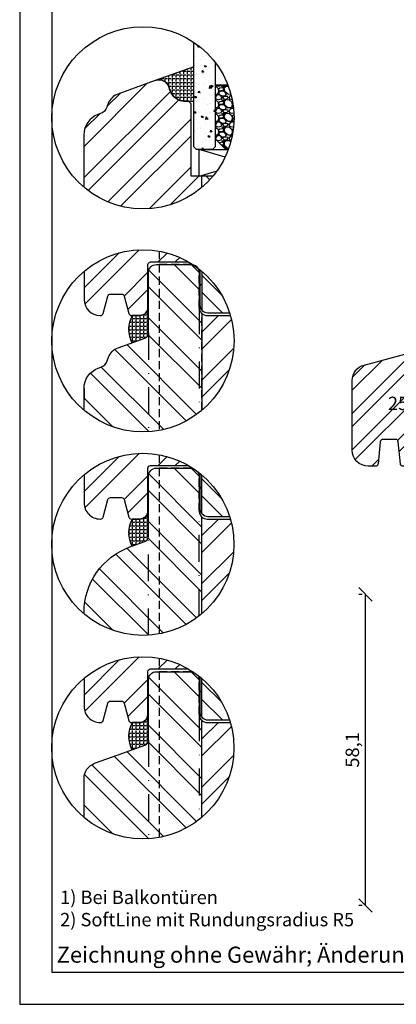
# Model space of a CAD drawing. Units: millimetres. Extents: x 250 to 960, y 0 to 319.
# Drawn here: x 500 to 570, y 0 to 184 of the extents above; entities that cross this region are included whole.
import ezdxf

# ---------------------------------------------------------------- set-up
doc = ezdxf.new("R2010")
doc.units = ezdxf.units.MM
doc.header["$LTSCALE"] = 10
doc.linetypes.add('STRICHPUNKT', pattern=[1, 0.5, -0.25, 0, -0.25])
doc.linetypes.add('VERDECKT', pattern=[0.375, 0.25, -0.125])
for name, color, linetype in [('Aluhalter', 3, 'Continuous'), ('Aufdopplung', 20, 'Continuous'), ('Belüftung', 252, 'VERDECKT'), ('Bemaßung', 1, 'Continuous'), ('Flügelrahmen', 84, 'Continuous'), ('Glas', 141, 'Continuous'), ('Schlitz-Zapfen', 253, 'STRICHPUNKT'), ('Schraffur', 251, 'Continuous'), ('Silikon', 10, 'Continuous'), ('Zusatzprofile', 54, 'Continuous')]:
    doc.layers.add(name, color=color, linetype=linetype)
doc.styles.add('RomanS', font='romans.shx', dxfattribs={"width": 0.7})
doc.dimstyles.new('IDEAL Holz', dxfattribs={"dimtxt": 2.5, "dimasz": 2.5, "dimexe": 1.25, "dimexo": 0.625, "dimtad": 1, "dimdec": 1, "dimtxsty": 'RomanS', "dimblk": 'OBLIQUE', "dimcen": 2.5, "dimadec": 0, "dimazin": 0, "dimtfac": 1, "dimtdec": 1, "dimtmove": 0, "dimatfit": 3, "dimldrblk": 'OBLIQUE', "dimfxl": 1, "dimarcsym": 0})
pattern_1 = [(135, (-312.2616601113786, -153.3205787681504), (-4.490128060534575, -4.490128060534575), []), (135, (-315.4366601113784, -153.3205787681504), (-4.490128060534575, -4.490128060534575), [])]
pattern_2 = [(135, (-312.2616601113786, -115.3205787681504), (-4.490128060534575, -4.490128060534575), []), (135, (-315.4366601113784, -115.3205787681504), (-4.490128060534575, -4.490128060534575), [])]
pattern_3 = [(135, (-312.2488973522125, -77.32058355897534), (-4.490128060534575, -4.490128060534575), []), (135, (-315.4238973522124, -77.32058355897534), (-4.490128060534575, -4.490128060534575), [])]

# ---------------------------------------------------------------- blocks, each defined once
blk = doc.blocks.new('_Oblique')
at = {"color": 0, "linetype": 'ByBlock', "lineweight": -2}
blk.add_line((-0.5, -0.5), (0.5, 0.5), dxfattribs=at)
blk = doc.blocks.new('*D10')
at = {"layer": 'Bemaßung', "color": 0, "lineweight": -2}
for p, q in [((563.886074254264, 76.53964434026646), (563.261074254264, 76.53964434026646)), ((564.511074254264, 18.4637907031548), (564.511074254264, 76.53964434026646)), ((563.886074254264, 18.4637907031548), (563.261074254264, 18.4637907031548))]:
    blk.add_line(p, q, dxfattribs=at)
at = {"layer": 'Defpoints', "color": 0}
for p in [(564.511074254264, 76.53964434026646), (564.511074254264, 76.53964434026646), (564.511074254264, 18.4637907031548)]:
    blk.add_point(p, dxfattribs=at)
at = {"layer": 'Bemaßung', "color": 0, "lineweight": -2, "xscale": 2.5, "yscale": 2.5, "zscale": 2.5}
for p, rotation in [((564.511074254264, 76.53964434026646), 90), ((564.511074254264, 18.4637907031548), 270)]:
    blk.add_blockref('_Oblique', p, dxfattribs=dict(at, rotation=rotation))
at = {"layer": 'Bemaßung', "color": 0, "insert": (562.3979790161688, 47.50171752171072), "char_height": 2.5, "attachment_point": 5, "rotation": 90, "style": 'RomanS'}
blk.add_mtext('58,1', dxfattribs=at)

msp = doc.modelspace()

# ---------------------------------------------------------------- hatches: boundary and pattern name
h = msp.add_hatch()
h.set_pattern_fill('STEEL', color=54, scale=1.5, style=0)
h.set_pattern_definition([(45, (133.3475457994639, 15.96379110531664), (-3.367596045400931, 3.367596045400931), []), (45, (133.3475457994639, 18.34504110531666), (-3.367596045400931, 3.367596045400931), [])])
h.paths.add_polyline_path([(564.2696718734254, 119.360857407307, 0.3394542588633765), (562.046129008733, 116.4630799284399), (562.046129008733, 103.4637907031548, 0.4142135623730951), (565.046129008733, 100.4637907031548), (566.3713089880562, 100.4637907031548, 0.3813298878870826), (566.8663930774632, 100.9056187351359), (567.2659630256666, 105.010408506733, -0.389647624267449), (567.7631549733408, 105.4637907031548), (570.1401612742508, 105.4637907031547, -0.3867820723856083), (570.6320532950926, 105.0163422122585), (571.03262460851, 100.9109004098447, 0.3835029198984378), (571.5298193559411, 100.4637907031548), (584.046129008733, 100.4637907031548, 0.4142135623730959), (587.046129008733, 103.4637907031548), (587.046129008733, 110.4637907031549), (581.046129008733, 110.463790703155), (581.046129008733, 114.4637907031549), (587.046129008733, 114.4637907031549), (587.046129008733, 125.4637907031547)])
h.paths.add_polyline_path([(568.0830235664528, 114.0730794331644), (577.3330235664527, 114.0730794331644), (577.3330235664527, 109.0135556236405), (568.0830235664528, 109.0135556236405)], flags=24)
at = {"layer": 'Glas'}
h = msp.add_hatch(dxfattribs=at)
h.set_pattern_fill('AR-CONC', color=150, scale=0.02, angle=180, style=0)
h.set_pattern_definition([(130, (543.999999563126, 148.5574993123), (-3.64369337992008, -0.3187817107780622), [0.381, -4.190999999999998]), (185, (543.999999563126, 148.5574993123), (0.7048565195133394, 3.821132857643598), [0.3048, -3.352799999999998]), (79.54900000000006, (543.6963595631258, 148.5309343123002), (-2.938850033319181, 3.502333756405836), [0.3237999999999999, -3.561799999999998]), (133.8158, (543.999999563126, 149.5734993122999), (-5.421580817842596, -0.8408465586545435), [0.5715, -6.2865]), (83.3644, (543.548201563126, 149.5034293123), (-4.748084689324743, 4.948511117800983), [0.4856999999999995, -5.342699999999988]), (188.8160000000001, (543.999999563126, 149.5734993122999), (-4.748092116278677, 4.948502357211951), [0.4572, -5.0292]), (159, (543.4919995631259, 149.3194993123001), (-3.032297596707665, -2.045310370335247), [0.381, -4.190999999999998]), (214, (543.4919995631259, 149.3194993123001), (-1.236040566952941, 3.683759322446384), [0.3048, -3.352799999999998]), (108.5485999999999, (543.2393095631257, 149.1490573122999), (-4.268329815402489, 1.638457154321148), [0.3237999999999999, -3.561799999999997]), (142.5, (543.999999563126, 148.5574993123), (-0.0617720650118366, 1.691100777463059), [0, -3.312159999999998, 0, -3.403599999999998, 0, -3.365499999999998]), (172.5, (543.999999563126, 148.5574993123), (-1.336393250206113, 2.00361149636239), [0, -1.940559999999999, 0, -3.235959999999998, 0, -1.282699999999999]), (212.5, (545.132839563126, 148.5574993123), (-2.711811903337423, -0.1145748798534695), [0, -1.27, 0, -3.9624, 0, -5.257799999999996]), (222.5, (545.6408395631258, 148.5574993123), (-2.962583627720361, 0.5085298206666601), [0, -1.650999999999999, 0, -2.63144, 0, -3.7338])])
h.paths.add_polyline_path([(536.4687890527038, 160.1106307273713), (535.9687890527038, 159.6106307273712), (532.9687890527043, 159.6106307273712), (532.4687890527043, 160.1106307273713), (532.4687890527043, 179.6206579798653, -0.081123584071759), (536.4687890527038, 175.8744467961673)])
h = msp.add_hatch(dxfattribs=at)
h.set_pattern_fill('GRAVEL', color=251, scale=0.1, angle=180, style=0)
h.set_pattern_definition([(311.9872, (542.8899890527036, 159.1506307273714), (20.32001726589601, -22.86002808951257), [0.3417209999999989, -33.8304999999999]), (355.0303000000001, (543.1185890527038, 158.8966307273714), (-30.48004930617913, 2.539982075387451), [0.5864050000000001, -58.05399999999998]), (47.4896, (543.7027890527038, 158.8458307273713), (-25.3999815183317, -27.94002729246042), [0.413482, -40.93469999999999]), (272.7263, (544.6933890527039, 158.2108307273714), (-2.539988970828173, 50.79998365336643), [0.5340050000000001, -52.86639999999999]), (247.1663, (544.7187890527039, 157.6774307273714), (12.70003605550189, 30.48001733005111), [0.5236339999999986, -51.83979999999984]), (182.7263, (544.5155890527037, 157.1948307273713), (50.79998365336643, 2.539988970828179), [0.5340050000000001, -52.8664]), (142.3058, (543.9821890527037, 157.1694307273713), (33.02002086123994, -25.39997735698489), [0.706194, -69.91310000000001]), (107.7446999999999, (543.4233890527036, 157.6012307273714), (-17.78003556546719, 55.88001620603638), [0.6667200000000002, -66.0053]), (58.57040000000004, (543.2201890527037, 158.2362307273714), (20.32000523526448, 33.01996115997269), [0.535813, -53.04549999999998]), (4.763600000000009, (543.4995890527038, 158.6934307273714), (-27.93997805305446, -2.539976162721158), [0.611712999999998, -29.97389999999993]), (317.6026, (544.1091890527036, 158.7442307273714), (30.48000091723972, -27.93996365063696), [0.7910780000000001, -78.3168]), (41.18590000000002, (542.1787890527037, 158.1854307273713), (17.77998867422471, 15.239976557124), [0.270005, -26.7306]), (8.5308, (542.3819890527038, 158.3632307273714), (-33.01994959559142, -5.080012800045701), [0.5136819999999995, -50.85459999999997]), (315, (542.8899890527036, 158.4394307273714), (8e-16, -2.539998268700193), [0.3592090000000001, -3.232889999999998]), (336.8014, (543.0677890527038, 158.7442307273714), (-12.70004282559083, 5.080022274306258), [0.1934409999999998, -19.15059999999997]), (248.1986, (543.2455890527037, 158.6680307273714), (2.540001781894508, 7.620004908731861), [0.2735659999999992, -13.40479999999997]), (149.0362, (543.1439890527038, 158.4140307273713), (-7.619991954808227, 5.080003958660546), [0.44432, -14.36629999999999]), (18.43490000000002, (542.7629890527033, 158.6426307273713), (-5.080002318180981, -2.539996222465076), [0.3212869999999998, -7.710899999999991]), (163.6105, (544.7187890527039, 158.6680307273714), (-25.40001401396935, 7.6199841499678), [0.4500879999999995, -44.55879999999985]), (109.6538, (544.2869890527036, 158.7950307273714), (10.15997168867651, -27.939960488545), [0.377599, -37.3822]), (246.8014000000001, (542.7629890527033, 159.1506307273714), (5.080022274306258, 12.70004282559083), [0.38688, -18.9572]), (196.3895000000001, (542.6105890527037, 158.7950307273714), (25.40001401396935, 7.619984149967815), [0.4500880000000003, -44.55879999999996]), (200.5559999999999, (544.7187890527039, 157.0932307273714), (12.70001576425591, 5.079993836050136), [0.4340350000000001, -21.2677]), (245.2249, (544.3123890527036, 156.9408307273713), (12.69997040362684, 27.93998702615667), [0.3636719999999997, -36.00359999999995]), (113.1986, (542.7375890527037, 156.6106307273714), (-5.080022274306266, 12.70004282559083), [0.3868799999999987, -18.95719999999995]), (162.6459999999999, (542.5851890527038, 156.9662307273713), (33.02000178185996, -10.15998467560563), [0.4257830000000002, -42.15239999999996]), (110.556, (543.9821890527037, 156.6106307273714), (5.079993836050143, -12.70001576425591), [0.217018, -21.4848]), (78.6901000000002, (542.8899890527036, 156.6106307273714), (2.539987462887345, 10.15996746090262), [0.129515, -12.822]), (14.03620000000004, (542.9153890527036, 156.7376307273713), (-7.620005354697172, -2.539995604123642), [0.5236340000000002, -9.94905]), (353.991, (543.4233890527036, 156.8646307273714), (-25.39996254442795, 2.539994068547855), [0.485267, -48.0414]), (236.3099000000001, (543.1439890527038, 158.1854307273713), (2.540000871307232, 5.079995099231839), [0.366324, -8.791780000000001]), (186.8428, (542.9407890527036, 157.8806307273714), (-43.18001785664342, -5.080022751654841), [0.639557, -63.31599999999998]), (119.0546, (542.3057890527037, 157.8044307273714), (10.15997636582909, -17.77995761083413), [0.261508, -25.8894]), (90, (542.1787890527037, 158.0330307273714), (2.539999999999999, 2.54), [0.1524, -2.387599999999999]), (59.74360000000005, (543.4741890527037, 156.9408307273713), (-10.15997846683611, -17.77999103247756), [0.352867, -34.9339]), (131.9872, (543.6519890527038, 157.2456307273714), (-20.32001726589601, 22.86002808951257), [0.6834430000000002, -33.48880000000001]), (180, (543.1947890527038, 157.7536307273714), (-2.54, 2.539999999999999), [0.6604000000000001, -1.879599999999999]), (214.6952000000001, (542.5343890527035, 157.7536307273714), (25.39995599095369, 17.78000169048477), [0.4016099999999991, -39.75929999999991]), (285.9454, (542.2041890527037, 157.5250307273714), (2.540006479701475, -10.16002420320363), [0.369829, -18.1217]), (332.3540000000001, (542.3057890527037, 157.1694307273713), (48.25998304902272, -25.40001597472338), [0.6021450000000002, -59.61249999999998]), (4.573899999999983, (542.8391890527035, 156.8900307273714), (33.02000760474751, 2.539987711219461), [0.6370289999999994, -63.06579999999996]), (4.573899999999983, (542.8391890527035, 156.8900307273714), (33.02000760474751, 2.539987711219461), [0.6370289999999994, -63.06579999999996])])
edge = h.paths.add_edge_path()
edge.add_arc((522.9999995631252, 165.5018044286005), 17.00000000000059, -20.27580883795332, 21.059835914142923, ccw=False)
edge.add_line((538.9466002172448, 159.6106307273712), (538.4687890527036, 159.6106307273712))
edge.add_line((538.4687890527039, 159.6106307273712), (536.4687890527038, 161.6106307273712))
edge.add_line((536.4687890527038, 161.6106307273712), (536.4687890527038, 171.6106307273713))
edge.add_line((536.4687890527038, 171.6106307273713), (538.8644958126592, 171.6106307273713))
at = {"layer": 'Schraffur'}
h = msp.add_hatch(dxfattribs=at)
h.set_pattern_fill('STEEL', color=20, scale=2, angle=90, style=0)
h.set_pattern_definition([(225, (495.9019778928976, 332.6274057528266), (-4.490128060534575, 4.490128060534575), []), (225, (492.7269778928976, 332.6274057528266), (-4.490128060534575, 4.490128060534575), [])])
h.paths.add_polyline_path([(531.9687890527036, 154.6106307273738), (536.0530580326841, 154.6106307273738, -0.4173735883527943), (511.9687890527036, 152.5668751796717), (511.9687890527036, 162.3641135257034, -0.3152987888789831), (514.6007084794007, 166.1228840088469), (515.092417321935, 166.3018513914549, 0.2216946626429416), (516.2877622768553, 167.4971963463753), (516.5301663646316, 168.1631961039243, -0.2216946626429467), (518.3231837970127, 169.9562135363048), (525.2847487660543, 172.4900159689463), (525.3271269964808, 172.50490362366, -0.4333251351469773), (527.9006407052817, 171.1282688175787), (527.9794432834552, 170.8341735920661, 0.3394542588635136), (530.8772207623228, 168.6106307273737), (531.4687890527036, 168.6106307273741), (531.9687890527036, 168.1106307273737)])
h = msp.add_hatch(dxfattribs=at)
h.set_pattern_fill('STEEL', color=20, scale=2, style=0)
h.set_pattern_definition([(315, (543.9999995631255, 148.5574993123001), (-4.490128060534575, -4.490128060534575), []), (315, (543.9999995631255, 145.3824993123), (-4.490128060534575, -4.490128060534575), [])])
h.paths.add_polyline_path([(533.9687890527036, 154.6106307273738), (536.053058032684, 154.6106307273738, -0.0435593504847593), (533.9687890527036, 152.5139001660441)])
h = msp.add_hatch(dxfattribs=at)
h.set_pattern_fill('STEEL', color=84, scale=2, style=0)
h.set_pattern_definition([(315, (543.999999563126, 148.5574993123), (-4.490128060534575, -4.490128060534575), []), (315, (543.999999563126, 145.3824993122999), (-4.490128060534575, -4.490128060534575), [])])
h.paths.add_polyline_path([(536.0530580326827, 154.6106307273715, -0.0425455839274661), (534.0212684290823, 152.5584033073992), (534.0212684290823, 154.6106307273715)])
h = msp.add_hatch(dxfattribs=at)
h.set_pattern_fill('STEEL', color=20, scale=2, style=0)
h.set_pattern_definition([(45, (424.9751389834753, -10.35872511172245), (-4.490128060534575, 4.490128060534575), []), (45, (424.9751389834753, -7.183725111722452), (-4.490128060534575, 4.490128060534575), [])])
edge = h.paths.add_edge_path()
edge.add_arc((522.9999995631252, 123.8802977652145), 17, 49.58570104605552, 51.33391986992428)
edge.add_line((533.6212684290829, 137.1539049492863), (533.6212684290829, 130.6050662364704))
edge.add_arc((535.1212684290831, 130.6050662364703), 1.500000000000276, 179.9999999999966, 222.8334280660826)
edge.add_line((534.0212684290832, 129.5852623337513), (534.0212684290832, 136.823698886414))
edge = h.paths.add_edge_path()
edge.add_arc((522.9999995631255, 123.8802977652144), 17, 60.01575407100085, 130.2262621168489)
edge.add_line((512.0212684290833, 136.8597993999619), (512.0212684290833, 131.6050662364699))
edge.add_arc((515.021268429083, 131.6050662364698), 2.999999999999928, 179.9999999999989, 272.1401985660828)
edge.add_arc((515.0876049350939, 129.1050662364683), 0.4999999999991932, 275.2439197284242, 344.9999999999914)
edge.add_line((515.5705678482377, 128.9756567139172), (516.4437657796522, 132.2344757590204))
edge.add_arc((516.926728692797, 132.1050662364686), 0.5000000000004079, 90.00000000002609, 164.9999999999402, ccw=False)
edge.add_line((516.9267286927968, 132.605066236469), (519.0158081653695, 132.6050662364693))
edge.add_arc((519.0158081653692, 132.1050662364691), 0.5000000000001849, 15.000000000000512, 89.99999999997402, ccw=False)
edge.add_line((519.498771078514, 132.2344757590204), (520.3719690099282, 128.9756567139176))
edge.add_arc((520.8549319230725, 129.1050662364689), 0.4999999999999501, 195.000000000023, 270.0000000000391)
edge.add_line((520.8549319230731, 128.6050662364691), (522.4212684290837, 128.6050662364697))
edge.add_arc((522.4212684290837, 130.1050662364698), 1.500000000000109, 269.9999999999956, 360)
edge.add_line((523.921268429084, 130.1050662364698), (523.921268429084, 138.1050662364699))
edge.add_arc((524.421268429084, 138.1050662364699), 0.5, 90, 180, ccw=False)
edge.add_line((524.421268429084, 138.6050662364699), (531.4959511559679, 138.6050662364699))
h = msp.add_hatch(dxfattribs=at)
h.set_pattern_fill('STEEL', color=84, scale=2, angle=90, style=0)
h.set_pattern_definition(pattern_3)
edge = h.paths.add_edge_path()
edge.add_line((524.0085056699172, 129.9098089972333), (524.0085056699181, 125.3416707981075))
edge.add_arc((523.0085056699172, 125.3416707981073), 1.00000000000075, -69.9999999999776, 9.777068044058979e-12, ccw=False)
edge.add_line((523.3505258132436, 124.4019781773208), (518.3629004142272, 122.5866309924088))
edge.add_arc((519.3889608442039, 119.7675531300512), 2.999999999999738, 109.9999999999983, 159.9999999999869)
edge.add_line((516.5698829818466, 120.7936135600288), (516.3274788940709, 120.1276138024813))
edge.add_arc((514.4480936524986, 120.811654089132), 2.000000000000341, 289.99999999998226, 340.00000000002285, ccw=False)
edge.add_line((515.1321339391495, 118.9322688475596), (514.6404250966146, 118.7533014649514))
edge.add_arc((516.008505669918, 114.9945309818077), 4.000000000000189, 110.0000000000092, 175.4217925878187)
edge.add_line((512.0212684290832, 115.3138101469608), (512.021268429083, 110.9007961304671))
edge.add_arc((522.9999995631255, 123.8802977652144), 17.00000000000001, 229.77373788315, 310.4142989539408)
edge.add_line((534.0212684290825, 110.9368966440142), (534.0212684290825, 128.9870322477198))
edge.add_arc((535.0212684290823, 130.1050662364701), 1.500000000000193, 180.0000000000065, 228.18968510424, ccw=False)
edge.add_line((533.521268429082, 130.10506623647), (533.521268429082, 136.6050662364699))
edge.add_arc((532.021268429082, 136.6050662364699), 1.499999999999999, 0, 90)
edge.add_line((532.021268429082, 138.1050662364699), (525.5212684290824, 138.1050662364699))
edge.add_arc((525.5212684290824, 136.6050662364697), 1.500000000000109, 89.99999999999571, 179.9999999999935)
edge.add_line((524.021268429082, 136.6050662364699), (524.0212684290825, 130.1050662364699))
edge.add_arc((522.5212684290823, 130.1050662364699), 1.499999999999887, -7.479502339449084, 0, ccw=False)
h = msp.add_hatch(dxfattribs=at)
h.set_pattern_fill('STEEL', color=20, scale=2, angle=90, style=0)
h.set_pattern_definition(pattern_3)
edge = h.paths.add_edge_path()
edge.add_arc((522.9999995631255, 123.8802977652144), 17, 17.89895860813325, 49.58570104605655)
edge.add_line((534.0212684290832, 136.823698886414), (534.0212684290832, 129.5852623337512))
edge.add_arc((535.1212684290831, 130.6050662364703), 1.500000000000235, 222.8334280660826, 270)
edge.add_line((535.1212684290831, 129.10506623647), (539.1771993956606, 129.10506623647))
h = msp.add_hatch(dxfattribs=at)
h.set_pattern_fill('STEEL', color=84, scale=2, style=0)
h.set_pattern_definition([(45, (-312.2488973522125, -77.32058355897534), (-4.490128060534575, 4.490128060534575), []), (45, (-312.2488973522125, -74.14558355897536), (-4.490128060534575, 4.490128060534575), [])])
edge = h.paths.add_edge_path()
edge.add_arc((522.9999995631255, 123.8802977652142), 17, 310.4142989539417, 376.1365537059512)
edge.add_line((539.3302341876806, 128.6050662364708), (535.0212684290823, 128.6050662364702))
edge.add_arc((535.0212684290823, 130.1050662364701), 1.499999999999995, 228.1896851042389, 270.0000000000044, ccw=False)
edge.add_line((534.0212684290825, 128.98703224772), (534.0212684290825, 110.9368966440142))
h = msp.add_hatch(dxfattribs=at)
h.set_pattern_fill('STEEL', color=20, scale=2, style=0)
h.set_pattern_definition([(45, (424.9623762243094, -48.35872032089761), (-4.490128060534575, 4.490128060534575), []), (45, (424.9623762243094, -45.1837203208976), (-4.490128060534575, 4.490128060534575), [])])
edge = h.paths.add_edge_path()
edge.add_arc((522.9872368039591, 85.88030255603944), 17, 49.58570104605552, 51.33391986992428)
edge.add_line((533.6085056699166, 99.15390974011122), (533.6085056699166, 92.60507102729532))
edge.add_arc((535.1085056699169, 92.60507102729521), 1.500000000000276, 179.9999999999966, 222.8334280660826)
edge.add_line((534.0085056699169, 91.5852671245762), (534.0085056699169, 98.82370367723897))
edge = h.paths.add_edge_path()
edge.add_arc((522.9872368039596, 85.88030255603925), 17, 60.01575407100085, 130.2262621168489)
edge.add_line((512.0085056699172, 98.85980419078678), (512.0085056699172, 93.60507102729478))
edge.add_arc((515.0085056699172, 93.60507102729471), 2.999999999999928, 179.9999999999989, 272.1401985660828)
edge.add_arc((515.0748421759276, 91.10507102729325), 0.4999999999991932, 275.2439197284242, 344.9999999999914)
edge.add_line((515.5578050890716, 90.97566150474206), (516.4310030204858, 94.23448054984539))
edge.add_arc((516.9139659336308, 94.10507102729349), 0.5000000000004079, 90.00000000002609, 164.9999999999402, ccw=False)
edge.add_line((516.9139659336305, 94.60507102729392), (519.0030454062033, 94.60507102729414))
edge.add_arc((519.0030454062031, 94.105071027294), 0.5000000000001849, 15.000000000000512, 89.99999999997402, ccw=False)
edge.add_line((519.4860083193479, 94.23448054984532), (520.3592062507622, 90.97566150474248))
edge.add_arc((520.8421691639065, 91.10507102729393), 0.4999999999999501, 195.000000000023, 270.0000000000391)
edge.add_line((520.8421691639069, 90.60507102729395), (522.4085056699176, 90.60507102729458))
edge.add_arc((522.4085056699176, 92.1050710272947), 1.500000000000109, 269.9999999999956, 360)
edge.add_line((523.9085056699178, 92.1050710272947), (523.9085056699178, 100.1050710272947))
edge.add_arc((524.4085056699176, 100.1050710272947), 0.5, 90, 180, ccw=False)
edge.add_line((524.4085056699176, 100.6050710272947), (531.4831883968016, 100.6050710272947))
h = msp.add_hatch(dxfattribs=at)
h.set_pattern_fill('STEEL', color=84, scale=2, angle=90, style=0)
h.set_pattern_definition(pattern_2)
edge = h.paths.add_edge_path()
edge.add_line((524.0085056699158, 98.60507102729478), (524.0085056699181, 87.3416755889333))
edge.add_arc((523.0085056699179, 87.34167558893307), 1.000000000000099, -70.00000000000517, 1.3017142919125035e-11, ccw=False)
edge.add_line((523.3505258132436, 86.40198296814705), (520.5622438066841, 85.38713131301922))
edge.add_arc((525.0085056699169, 73.17112724280213), 13, 109.999999999996, 179.9999999999931)
edge.add_line((512.008505669917, 73.17112724280369), (512.008505669917, 72.900800921292))
edge.add_arc((522.9872368039593, 85.88030255603925), 17.00000000000001, 229.7737378831499, 310.4142989539409)
edge.add_line((534.0085056699165, 72.93690143483906), (534.0085056699165, 90.98703703854471))
edge.add_arc((535.0085056699163, 92.1050710272951), 1.500000000000193, 180.0000000000076, 228.1896851042407, ccw=False)
edge.add_line((533.5085056699162, 92.10507102729488), (533.5085056699162, 98.60507102729478))
edge.add_arc((532.0085056699158, 98.60507102729478), 1.499999999999999, 0, 90)
edge.add_line((532.0085056699158, 100.1050710272947), (525.5085056699164, 100.1050710272947))
edge.add_arc((525.5085056699162, 98.60507102729464), 1.500000000000141, 89.9999999999913, 179.9999999999945)
h = msp.add_hatch(dxfattribs=at)
h.set_pattern_fill('STEEL', color=20, scale=2, angle=90, style=0)
h.set_pattern_definition(pattern_2)
edge = h.paths.add_edge_path()
edge.add_arc((522.9872368039593, 85.88030255603925), 17, 17.89895860813325, 49.58570104605655)
edge.add_line((534.0085056699169, 98.82370367723897), (534.0085056699169, 91.5852671245762))
edge.add_arc((535.1085056699169, 92.60507102729521), 1.500000000000235, 222.8334280660826, 270)
edge.add_line((535.1085056699169, 91.10507102729495), (539.1644366364943, 91.10507102729495))
h = msp.add_hatch(dxfattribs=at)
h.set_pattern_fill('STEEL', color=84, scale=2, style=0)
h.set_pattern_definition([(45, (-312.2616601113786, -115.3205787681504), (-4.490128060534575, 4.490128060534575), []), (45, (-312.2616601113786, -112.1455787681504), (-4.490128060534575, 4.490128060534575), [])])
edge = h.paths.add_edge_path()
edge.add_arc((522.9872368039593, 85.88030255603911), 17, 310.4142989539417, 376.1365537059512)
edge.add_line((539.3174714285144, 90.60507102729571), (535.0085056699163, 90.60507102729507))
edge.add_arc((535.0085056699163, 92.1050710272951), 1.499999999999995, 228.1896851042389, 270.0000000000044, ccw=False)
edge.add_line((534.0085056699165, 90.98703703854488), (534.0085056699165, 72.93690143483917))
h = msp.add_hatch(dxfattribs=at)
h.set_pattern_fill('STEEL', color=20, scale=2, style=0)
h.set_pattern_definition([(45, (424.9623762243094, -86.35872032089762), (-4.490128060534575, 4.490128060534575), []), (45, (424.9623762243094, -83.18372032089762), (-4.490128060534575, 4.490128060534575), [])])
edge = h.paths.add_edge_path()
edge.add_arc((522.9872368039591, 47.88030255603946), 17, 49.58570104605552, 51.33391986992428)
edge.add_line((533.6085056699166, 61.1539097401112), (533.6085056699166, 54.60507102729528))
edge.add_arc((535.1085056699169, 54.60507102729518), 1.500000000000276, 179.9999999999966, 222.8334280660826)
edge.add_line((534.0085056699169, 53.58526712457617), (534.0085056699169, 60.82370367723893))
edge = h.paths.add_edge_path()
edge.add_arc((522.9872368039596, 47.88030255603922), 17, 60.01575407100085, 130.2262621168489)
edge.add_line((512.0085056699172, 60.85980419078677), (512.0085056699172, 55.60507102729479))
edge.add_arc((515.0085056699172, 55.60507102729475), 2.999999999999928, 179.9999999999989, 272.1401985660828)
edge.add_arc((515.0748421759276, 53.10507102729321), 0.4999999999991932, 275.2439197284242, 344.9999999999914)
edge.add_line((515.5578050890716, 52.97566150474207), (516.4310030204858, 56.23448054984539))
edge.add_arc((516.9139659336308, 56.1050710272935), 0.5000000000004079, 90.00000000002609, 164.9999999999402, ccw=False)
edge.add_line((516.9139659336305, 56.60507102729389), (519.0030454062033, 56.60507102729421))
edge.add_arc((519.0030454062031, 56.105071027294), 0.5000000000001849, 15.000000000000512, 89.99999999997402, ccw=False)
edge.add_line((519.4860083193479, 56.23448054984532), (520.3592062507622, 52.97566150474247))
edge.add_arc((520.8421691639065, 53.10507102729392), 0.4999999999999501, 195.000000000023, 270.0000000000391)
edge.add_line((520.8421691639069, 52.60507102729397), (522.4085056699176, 52.60507102729455))
edge.add_arc((522.4085056699176, 54.10507102729468), 1.500000000000109, 269.9999999999956, 360)
edge.add_line((523.9085056699178, 54.10507102729468), (523.9085056699178, 62.10507102729479))
edge.add_arc((524.4085056699176, 62.10507102729479), 0.5, 90, 180, ccw=False)
edge.add_line((524.4085056699176, 62.6050710272948), (531.4831883968016, 62.6050710272948))
h = msp.add_hatch(dxfattribs=at)
h.set_pattern_fill('STEEL', color=84, scale=2, angle=90, style=0)
h.set_pattern_definition(pattern_1)
edge = h.paths.add_edge_path()
edge.add_line((524.0085056699158, 60.60507102729479), (524.0085056699181, 49.34167558893221))
edge.add_arc((523.0085056699179, 49.34167558893199), 1.000000000000099, -70.00000000000517, 1.3017142919125035e-11, ccw=False)
edge.add_line((523.3505258132436, 48.40198296814596), (513.9824452399299, 44.99228048723475))
edge.add_arc((515.0085056699165, 42.17320262488104), 2.999999999999573, 110.0000000002007, 179.9999999999913)
edge.add_line((512.008505669917, 42.17320262488149), (512.0085056699168, 34.90080092129202))
edge.add_arc((522.9872368039593, 47.88030255603922), 17.00000000000001, 229.7737378831499, 310.4142989539409)
edge.add_line((534.0085056699165, 34.9369014348391), (534.0085056699165, 52.98703703854467))
edge.add_arc((535.0085056699163, 54.10507102729507), 1.500000000000193, 180.0000000000076, 228.1896851042407, ccw=False)
edge.add_line((533.5085056699162, 54.10507102729489), (533.5085056699162, 60.60507102729479))
edge.add_arc((532.0085056699158, 60.60507102729479), 1.499999999999999, 0, 90)
edge.add_line((532.0085056699158, 62.10507102729479), (525.5085056699164, 62.10507102729479))
edge.add_arc((525.5085056699162, 60.60507102729464), 1.500000000000141, 89.9999999999913, 179.9999999999945)
h = msp.add_hatch(dxfattribs=at)
h.set_pattern_fill('STEEL', color=20, scale=2, angle=90, style=0)
h.set_pattern_definition(pattern_1)
edge = h.paths.add_edge_path()
edge.add_arc((522.9872368039593, 47.88030255603922), 17, 17.89895860813325, 49.58570104605655)
edge.add_line((534.0085056699169, 60.82370367723893), (534.0085056699169, 53.58526712457617))
edge.add_arc((535.1085056699169, 54.60507102729518), 1.500000000000235, 222.8334280660826, 270)
edge.add_line((535.1085056699169, 53.10507102729497), (539.1644366364943, 53.10507102729497))
h = msp.add_hatch(dxfattribs=at)
h.set_pattern_fill('STEEL', color=84, scale=2, style=0)
h.set_pattern_definition([(45, (-312.2616601113786, -153.3205787681504), (-4.490128060534575, 4.490128060534575), []), (45, (-312.2616601113786, -150.1455787681504), (-4.490128060534575, 4.490128060534575), [])])
edge = h.paths.add_edge_path()
edge.add_arc((522.9872368039593, 47.88030255603909), 17, 310.4142989539417, 376.1365537059512)
edge.add_line((539.3174714285144, 52.60507102729567), (535.0085056699163, 52.60507102729508))
edge.add_arc((535.0085056699163, 54.10507102729507), 1.499999999999995, 228.1896851042389, 270.0000000000044, ccw=False)
edge.add_line((534.0085056699165, 52.98703703854489), (534.0085056699165, 34.93690143483917))
at = {"layer": 'Silikon'}
h = msp.add_hatch(dxfattribs=at)
h.set_pattern_fill('ANGLE', color=1, scale=0.1, style=0)
h.set_pattern_definition([(0, (946.862748846517, 510.204379143895), (0, -0.6985000000000002), [0.508, -0.1905]), (270, (946.862748846517, 510.204379143895), (-0.6985000000000002, 0), [0.508, -0.1905])])
edge = h.paths.add_edge_path()
edge.add_arc((525.9687890527033, 170.6106307273734), 2.000000000000288, 15.000000000003013, 109.99999999999699, ccw=False)
edge.add_line((527.9006407052817, 171.1282688175787), (527.9794432834558, 170.8341735920659))
edge.add_arc((530.8772207623225, 171.6106307273731), 2.999999999999431, 194.9999999999957, 269.9999999999935)
edge.add_line((530.877220762322, 168.6106307273737), (532.4687890527036, 168.6106307273733))
edge.add_line((532.4687890527036, 168.6106307273733), (532.4687890527036, 175.0138002364892))
edge.add_line((532.4687890527036, 175.0138002364892), (525.284748766052, 172.4900159689456))
h = msp.add_hatch(dxfattribs=at)
h.set_pattern_fill('ANGLE', color=256, scale=0.1, style=0)
h.set_pattern_definition([(0, (-312.2488973522125, -77.32058355897456), (0, 0.6985000000000002), [0.508, -0.1905]), (90, (-312.2488973522125, -77.32058355897456), (-0.6985000000000002, 0), [0.508, -0.1905])])
edge = h.paths.add_edge_path()
edge.add_line((520.9446040975319, 123.5216490223845), (523.3632885724098, 124.401978177322))
edge.add_arc((523.0212684290839, 125.341670798108), 1.000000000000189, 290.0000000000065, 357.5107050303221)
edge.add_line((524.0203247829886, 125.2982380717002), (524.021268429083, 130.2518629718735))
edge.add_line((524.021268429083, 130.2518629718735), (523.9212684290837, 130.2518629718735))
edge.add_line((523.9212684290837, 130.2518629718735), (523.9212684290837, 130.1050662364699))
edge.add_arc((522.4212684290826, 130.1050662364711), 1.500000000001136, 270.0000000000434, 359.9999999999544, ccw=False)
edge.add_line((522.4212684290837, 128.6050662364699), (520.9999432596081, 128.6050662364705))
edge.add_arc((525.8368584922493, 126.0104007234525), 5.488901355663326, 151.7895648534262, 206.9630163134178)
h = msp.add_hatch(dxfattribs=at)
h.set_pattern_fill('ANGLE', color=256, scale=0.1, style=0)
h.set_pattern_definition([(0, (-312.2616601113786, -115.3205787681496), (0, 0.6985000000000002), [0.508, -0.1905]), (90, (-312.2616601113786, -115.3205787681496), (-0.6985000000000002, 0), [0.508, -0.1905])])
edge = h.paths.add_edge_path()
edge.add_line((520.9318413383656, 85.52165381320945), (523.3505258132437, 86.40198296814692))
edge.add_arc((523.0085056699179, 87.34167558893306), 1.000000000000255, 290.000000000005, 357.5107050303167)
edge.add_line((524.0075620238226, 87.29824286252511), (524.0085056699172, 92.25186776269842))
edge.add_line((524.0085056699172, 92.25186776269842), (523.9085056699178, 92.25186776269842))
edge.add_line((523.9085056699178, 92.25186776269842), (523.9085056699175, 92.10507102729488))
edge.add_arc((522.4085056699164, 92.10507102729602), 1.500000000001136, 270.00000000004775, 359.9999999999566, ccw=False)
edge.add_line((522.4085056699176, 90.60507102729488), (520.9871805004419, 90.60507102729542))
edge.add_arc((525.8240957330833, 88.01040551427744), 5.48890135566332, 151.7895648534264, 206.9630163134175)
h = msp.add_hatch(dxfattribs=at)
h.set_pattern_fill('ANGLE', color=256, scale=0.1, style=0)
h.set_pattern_definition([(0, (-312.2616601113786, -153.3205787681504), (0, 0.6985000000000002), [0.508, -0.1905]), (90, (-312.2616601113786, -153.3205787681504), (-0.6985000000000002, 0), [0.508, -0.1905])])
edge = h.paths.add_edge_path()
edge.add_line((520.9318413383656, 47.52165381320856), (523.3505258132437, 48.40198296814606))
edge.add_arc((523.0085056699179, 49.34167558893221), 1.000000000000276, 290.0000000000046, 357.5107050303182)
edge.add_line((524.0075620238226, 49.29824286252429), (524.0085056699172, 54.25186776269757))
edge.add_line((524.0085056699172, 54.25186776269757), (523.9085056699178, 54.25186776269757))
edge.add_line((523.9085056699178, 54.25186776269757), (523.9085056699175, 54.10507102729397))
edge.add_arc((522.4085056699164, 54.10507102729512), 1.500000000001136, 270.00000000004775, 359.9999999999558, ccw=False)
edge.add_line((522.4085056699176, 52.60507102729402), (520.9871805004419, 52.6050710272946))
edge.add_arc((525.8240957330833, 50.01040551427658), 5.488901355663333, 151.7895648534261, 206.9630163134178)

# ---------------------------------------------------------------- linework, layer by layer
for points in [[(499.9999995631255, -2.428764674e-07), (709.9999995631256, -2.428764674e-07), (709.9999995631256, 296.9999997571236), (499.9999995631255, 296.9999997571236)], [(505.9999995631256, 5.999999757123532), (703.9999995631252, 5.999999757123532), (703.9999995631252, 290.9999997571237), (505.9999995631256, 290.9999997571237)]]:
    msp.add_lwpolyline(points, close=True)
for centre in [(522.9999995631255, 165.5018044286005), (522.9999995631255, 123.8802977652144), (522.9872368039593, 85.88030255603925), (522.9872368039593, 47.88030255603922)]:
    msp.add_circle(centre, 17)
at = {"layer": 'Aluhalter'}
for p, q in [((538.3231268469926, 158.1396192745566), (533.4687890527042, 159.6106307273712)), ((533.4687890527042, 154.6106307273714), (536.8420962357975, 155.6328450252786))]:
    msp.add_line(p, q, dxfattribs=at)
msp.add_lwpolyline([(536.0530580326827, 154.6106307273714), (533.4687890527042, 154.6106307273714), (533.4687890527042, 159.6106307273712), (538.9466002172448, 159.6106307273712)], dxfattribs=at)
at = {"layer": 'Aufdopplung'}
for points in [[(536.0530580326837, 154.6106307273738), (531.9687890527036, 154.6106307273738), (531.9687890527036, 168.1106307273737), (531.4687890527036, 168.6106307273741), (530.8772207623228, 168.6106307273737, -0.3394542588633798), (527.9794432834552, 170.8341735920661), (527.9006407052817, 171.1282688175787, 0.4400105308918374), (525.284748766052, 172.4900159689456), (518.3231837970127, 169.9562135363048, 0.2216946626429468), (516.5301663646316, 168.1631961039243), (516.2877622768553, 167.4971963463753, -0.2216946626429416), (515.092417321935, 166.3018513914549), (514.6007084794007, 166.1228840088469, 0.3152987888789831), (511.9687890527036, 162.3641135257034), (511.9687890527036, 152.5668751796721)], [(512.0212684290832, 136.8597993999617), (512.0212684290832, 131.6050662364713, 0.4142135623730951), (515.021268429083, 128.6050662364713), (515.0876049350943, 128.60506623647, 0.3394542588633913), (515.5705678482377, 128.9756567139181), (516.4437657796522, 132.234475759021, -0.339454258863376), (516.9267286927976, 132.60506623647), (519.0158081653695, 132.60506623647, -0.3394542588633914), (519.498771078514, 132.234475759021), (520.3719690099285, 128.9756567139181, 0.3394542588633798), (520.8549319230729, 128.60506623647), (522.4212684290837, 128.60506623647, 0.4142135623730951), (523.9212684290837, 130.10506623647), (523.9212684290837, 138.10506623647, -0.4142135623730951), (524.4212684290837, 138.6050662364713), (531.4959511559651, 138.6050662364713)], [(533.6212684290829, 137.1539049492863), (533.6212684290829, 130.6050662364713, 0.4142135623730951), (535.1212684290826, 129.1050662364713), (539.17719939566, 129.1050662364713)], [(512.008505669917, 98.8598041907867), (512.008505669917, 93.60507102729623, 0.4142135623730951), (515.0085056699172, 90.60507102729623), (515.074842175928, 90.60507102729488, 0.3394542588633913), (515.5578050890716, 90.97566150474297), (516.4310030204858, 94.23448054984588, -0.339454258863376), (516.9139659336316, 94.60507102729488), (519.0030454062033, 94.60507102729488, -0.3394542588633914), (519.4860083193479, 94.23448054984588), (520.3592062507624, 90.97566150474297, 0.3394542588633798), (520.8421691639066, 90.60507102729488), (522.4085056699176, 90.60507102729488, 0.4142135623730951), (523.9085056699178, 92.10507102729488), (523.9085056699178, 100.1050710272948, -0.4142135623730951), (524.4085056699176, 100.6050710272962), (531.483188396799, 100.6050710272962)], [(533.6085056699166, 99.15390974011117), (533.6085056699166, 92.60507102729623, 0.4142135623730951), (535.1085056699169, 91.10507102729623), (539.1644366364937, 91.10507102729623)], [(512.008505669917, 60.85980419078654), (512.008505669917, 55.60507102729491, 0.4142135623730951), (515.0085056699172, 52.60507102729492), (515.074842175928, 52.60507102729402, 0.3394542588633913), (515.5578050890716, 52.97566150474189), (516.4310030204858, 56.23448054984503, -0.339454258863376), (516.9139659336316, 56.60507102729404), (519.0030454062033, 56.60507102729404, -0.3394542588633914), (519.4860083193479, 56.23448054984503), (520.3592062507624, 52.97566150474189, 0.3394542588633798), (520.8421691639066, 52.60507102729402), (522.4085056699176, 52.60507102729402, 0.4142135623730951), (523.9085056699178, 54.10507102729404), (523.9085056699178, 62.10507102729494, -0.4142135623730951), (524.4085056699176, 62.60507102729492), (531.4831883968013, 62.60507102729492)], [(533.6085056699166, 61.1539097401112), (533.6085056699166, 54.60507102729494, 0.4142135623730951), (535.1085056699169, 53.10507102729491), (539.1644366364943, 53.10507102729491)]]:
    msp.add_lwpolyline(points, format="xyb", dxfattribs=at)
at = {"layer": 'Belüftung', "linetype": 'VERDECKT', "ltscale": 0.6}
for points in [[(526.0212684290843, 140.6096711676938), (526.0212684290843, 138.6050662364713), (531.4959511559654, 138.6050662364713)], [(526.0085056699181, 102.6096759585187), (526.0085056699181, 100.6050710272962), (531.483188396799, 100.6050710272962)], [(526.0085056699181, 64.60967595851875), (526.0085056699181, 62.60507102729492), (531.4831883968013, 62.60507102729492)]]:
    msp.add_lwpolyline(points, dxfattribs=at)
for points in [[(534.0085056699172, 110.9260400367017), (534.0085056699172, 128.9870322477199, -0.2134217652833868), (533.508505669917, 130.10506623647), (533.508505669917, 136.6050662364699, 0.4142135623730952), (532.0085056699172, 138.10506623647), (526.0085056699172, 138.10506623647), (526.0085056699172, 107.1486244775424)], [(532.3594710891118, 100.0634342449227, 0.0591102432278984), (532.0085056699172, 100.1050710272948), (526.0085056699172, 100.1050710272948), (526.0085056699172, 69.15092915355963)], [(534.0085056699172, 72.93690143483977), (534.0085056699172, 90.98703703854615, -0.2134217652833868), (533.508505669917, 92.10507102729623), (533.508505669917, 98.60507102729623, 0.1443765343402122), (533.268481368908, 99.41898824541494, 0.1443765343402122)], [(533.6085056699166, 99.15390974011117), (533.6085056699166, 92.60507102729623, 0.1891030307295388), (534.0085056699172, 91.58526712457711), (534.0085056699172, 92.20507102729619), (534.0085056699172, 98.82370367723873)], [(532.3594710891049, 62.06343424492434, 0.0591102432267202), (532.0085056699172, 62.10507102729494), (526.0085056699172, 62.10507102729494), (526.0085056699172, 31.15092915355959)], [(534.0085056699172, 34.93690143483977), (534.0085056699172, 52.98703703854485, -0.2134217652833868), (533.508505669917, 54.10507102729493), (533.508505669917, 60.60507102729491, 0.1443765343392578), (533.2684813689112, 61.41898824540943, 0.1443765343392578)], [(533.6085056699166, 61.1539097401112), (533.6085056699166, 54.60507102729494, 0.1891030307295457), (534.0085056699172, 53.58526712457607), (534.0085056699172, 54.20507102729484), (534.0085056699172, 60.82370367723875)]]:
    msp.add_lwpolyline(points, format="xyb", dxfattribs=at)
at = {"layer": 'Flügelrahmen'}
for points in [[(512.0085056699179, 110.9116023028489), (512.0085056699179, 112.8680359429478), (512.0085056699179, 114.9945309818078), (512.0085056699179, 112.8680359429478), (512.0085056699179, 114.9945309818078, -0.3152987888789667), (514.6404250966151, 118.7533014649515), (515.1321339391495, 118.9322688475596, 0.221694662642908), (516.3274788940705, 120.1276138024797), (516.5698829818466, 120.7936135600288, -0.2216946626429326), (518.3629004142276, 122.5866309924089), (523.3505258132436, 124.4019781773208, 0.315298788879), (524.0085056699181, 125.3416707981077), (524.0085056699172, 130.10506623647), (524.0085056699172, 136.6050662364699, -0.4142135623730951), (525.508505669917, 138.10506623647), (532.0085056699172, 138.10506623647, -0.4142135623730951), (533.508505669917, 136.6050662364699), (533.508505669917, 130.10506623647, 0.4142135623730951), (535.0085056699173, 128.60506623647), (539.3302341876808, 128.6050662364705)], [(512.0085056699179, 72.90080092129105), (512.0085056699179, 73.17112724280295, -0.3152987888789758), (520.5622438066833, 85.3871313130199), (520.5622438066833, 85.38713131301898), (523.3505258132436, 86.40198296814705, 0.315298788879), (524.0085056699181, 87.34167558893307), (524.0085056699172, 92.10507102729488), (524.0085056699172, 98.60507102729623, -0.4142135623730951), (525.508505669917, 100.1050710272948), (532.0085056699172, 100.1050710272948, -0.0591102432279214), (532.3594710891118, 100.0634342449227, -0.0591102432279214)], [(533.268481368908, 99.41898824541504, -0.1443765343402333), (533.508505669917, 98.60507102729623), (533.508505669917, 92.10507102729623, 0.4142135623730951), (535.0085056699173, 90.60507102729623), (539.3174714285144, 90.60507102729672)], [(512.0085056699179, 34.90080092129113), (512.0085056699179, 36.86804073377281), (512.008505669918, 38.994535772633), (512.008505669918, 42.17320262488182, -0.3152987888789811), (513.9824452399412, 44.99228048723888), (518.3629004142276, 46.58663578323388), (523.3505258132436, 48.40198296814596, 0.315298788879), (524.0085056699181, 49.34167558893197), (524.0085056699172, 54.10507102729404), (524.0085056699172, 60.60507102729491, -0.4142135623730951), (525.508505669917, 62.10507102729494), (532.0085056699172, 62.10507102729494, -0.0591102432267627), (532.3594710891053, 62.06343424492422, -0.0591102432267627)], [(533.2684813689112, 61.4189882454095, -0.1443765343392837), (533.508505669917, 60.60507102729491), (533.508505669917, 54.10507102729493, 0.4142135623730951), (535.0085056699173, 52.60507102729492), (539.3174714285148, 52.60507102729555)]]:
    msp.add_lwpolyline(points, format="xyb", dxfattribs=at)
at = {"layer": 'Glas', "color": 150}
msp.add_lwpolyline([(536.4687890527038, 175.8744467961673), (536.4687890527038, 160.1106307273713), (535.9687890527038, 159.6106307273712), (532.9687890527043, 159.6106307273712), (532.4687890527043, 160.1106307273713), (532.4687890527043, 179.6206579798653)], dxfattribs=at)
at = {"layer": 'Glas', "color": 251}
msp.add_lwpolyline([(538.8644958126588, 171.6106307273713), (536.4687890527038, 171.6106307273713), (536.4687890527038, 161.6106307273712), (538.4687890527039, 159.6106307273712), (538.9466002172448, 159.6106307273712)], dxfattribs=at)
at = {"layer": 'Schlitz-Zapfen'}
for p, q in [((533.5085056699177, 130.1050662364701), (533.5085056699177, 110.5172405026149)), ((524.0085056699176, 125.3416707981072), (524.0085056699176, 106.9102383830978)), ((533.5085056699173, 72.5272916053127), (533.508505669917, 92.10507102729623)), ((524.0085056699173, 68.91100646269987), (524.0085056699181, 87.34167558893338)), ((533.508505669917, 54.10507102729511), (533.5085056699173, 34.52729160531268)), ((524.0085056699181, 49.34167558893231), (524.0085056699173, 30.91100646269981))]:
    msp.add_line(p, q, dxfattribs=at)
at = {"layer": 'Schraffur', "color": 20}
for p, q in [((533.9687890527036, 152.5139001660441), (533.9687890527036, 154.6106307273738)), ((534.0212684290832, 129.5852623337513), (534.0212684290832, 136.823698886414)), ((534.0085056699169, 91.5852671245762), (534.0085056699172, 98.8237036772389)), ((534.0085056699169, 53.58526712457617), (534.0085056699172, 60.82370367723888))]:
    msp.add_line(p, q, dxfattribs=at)
at = {"layer": 'Schraffur', "color": 84}
for p, q in [((534.0212684290827, 110.9368966440144), (534.0212684290825, 128.98703224772)), ((534.0085056699166, 72.93690143483924), (534.0085056699165, 90.98703703854488)), ((534.0085056699166, 34.93690143483926), (534.0085056699165, 52.98703703854489))]:
    msp.add_line(p, q, dxfattribs=at)
at = {"layer": 'Silikon', "color": 1}
msp.add_lwpolyline([(525.284748766052, 172.4900159689456, -0.4400105308918068), (527.9006407052817, 171.1282688175787), (527.9794432834558, 170.8341735920659, 0.3394542588633679), (530.877220762322, 168.6106307273737), (532.4687890527036, 168.6106307273733), (532.4687890527036, 175.0138002364892)], format="xyb", close=True, dxfattribs=at)
at = {"layer": 'Silikon'}
for points in [[(520.9446040975319, 123.5216490223845), (523.3632885724098, 124.401978177322, 0.3033976920084124), (524.0203247829886, 125.2982380717002), (524.021268429083, 130.2518629718735), (523.9212684290837, 130.2518629718735), (523.9212684290837, 130.1050662364699, -0.4142135623726306), (522.4212684290837, 128.6050662364699), (520.9999432596081, 128.6050662364705, 0.2455007333736392)], [(520.9318413383656, 85.52165381320945), (523.3505258132437, 86.40198296814692, 0.3033976920084124), (524.0075620238226, 87.29824286252511), (524.0085056699172, 92.25186776269842), (523.9085056699178, 92.25186776269842), (523.9085056699175, 92.10507102729488, -0.4142135623726306), (522.4085056699176, 90.60507102729488), (520.9871805004419, 90.60507102729542, 0.2455007333736392)], [(520.9318413383656, 47.52165381320856), (523.3505258132437, 48.40198296814606, 0.3033976920084124), (524.0075620238226, 49.29824286252429), (524.0085056699172, 54.25186776269757), (523.9085056699178, 54.25186776269757), (523.9085056699175, 54.10507102729397, -0.4142135623726306), (522.4085056699176, 52.60507102729402), (520.9871805004419, 52.6050710272946, 0.2455007333736392)]]:
    msp.add_lwpolyline(points, format="xyb", close=True, dxfattribs=at)
at = {"layer": 'Zusatzprofile'}
msp.add_lwpolyline([(587.046129008733, 114.4637907031549), (581.046129008733, 114.4637907031549), (581.046129008733, 110.4637907031549), (587.046129008733, 110.4637907031549), (587.046129008733, 103.4637907031548, -0.4142135623730959), (584.046129008733, 100.4637907031548), (571.5298193559411, 100.4637907031548, -0.3835029198984378), (571.03262460851, 100.9109004098447), (570.631793582158, 105.0190040013168, 0.3852272621621347), (570.1401612742508, 105.4637907031547), (567.7594182626394, 105.4637907031548, 0.3824999005162934), (567.266799731446, 105.0190040013168), (566.8663930774632, 100.9056187351359, -0.3813298878870826), (566.3713089880562, 100.4637907031548), (565.046129008733, 100.4637907031548, -0.4142135623730951), (562.046129008733, 103.4637907031548), (562.046129008733, 116.4630799284399, -0.3394542588633766), (564.2696718734254, 119.360857407307), (587.046129008733, 125.4637907031547)], format="xyb", close=True, dxfattribs=at)

# ---------------------------------------------------------------- texts
at = {"attachment_point": 1}
for s, insert, char_height, width in [('{\\fArial|b1|i0|c0|p34;1) \\fArial|b0|i0|c0|p34;Bei Balkontüren\\P\\fArial|b1|i0|c0|p34;2)\\fArial|b0|i0|c0|p34; SoftLine mit Rundungsradius R5}', (507.539002523207, 21.22798827380905), 2.5, 149.3067250006156), ('{\\fArial|b0|i0|c0|p34;Zeichnung ohne Gewähr; Änderungen vorbehalten}', (506.9034932516158, 10.76514240236428), 3, 98.32817594333187)]:
    msp.add_mtext(s, dxfattribs=dict(at, insert=insert, char_height=char_height, width=width))
at = {"layer": 'Bemaßung', "insert": (568.7080235664527, 113.4480794331643), "char_height": 2.5, "width": 15.20500240567617, "attachment_point": 1, "style": 'RomanS'}
msp.add_mtext('25/25', dxfattribs=at)

# ---------------------------------------------------------------- dimensions: what is measured, and where the dimension line sits
at = {"layer": 'Bemaßung'}
dim = msp.add_linear_dim(base=(564.511074254264, 76.53964434026646), p1=(564.511074254264, 18.4637907031548), p2=(564.511074254264, 76.53964434026646), angle=90, dimstyle='IDEAL Holz', dxfattribs=at)
dim.commit()
dim.dimension.update_dxf_attribs({"geometry": '*D10', "text_midpoint": (562.3979790161688, 47.50171752171072)})

doc.saveas('drawing.dxf')
